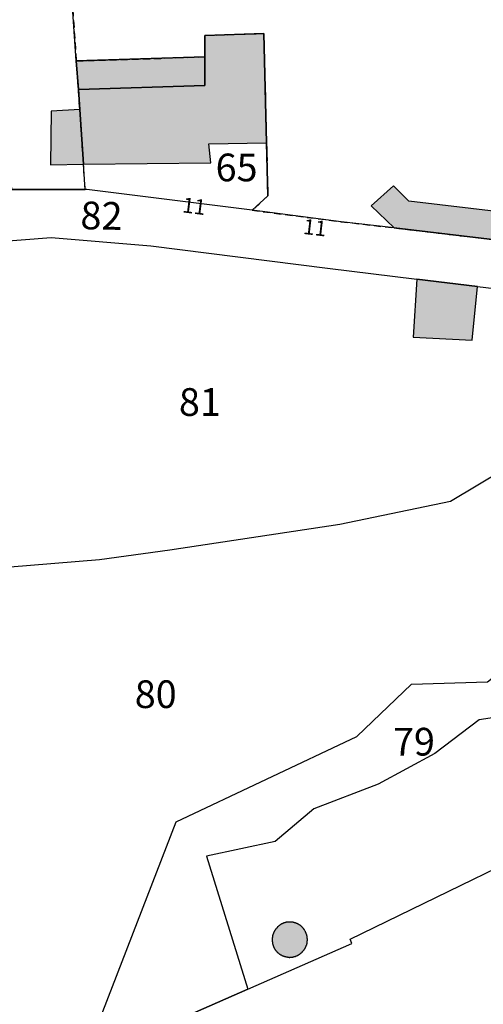
# Model space of a CAD drawing. Units: metres. Extents: x 1048190 to 1050666, y 6295666 to 6298820.
# Drawn here: x 1050336 to 1050369, y 6297109 to 6297180 of the extents above; entities that cross this region are included whole.
import ezdxf
from ezdxf.enums import TextEntityAlignment as Align

# ---------------------------------------------------------------- set-up
doc = ezdxf.new("R2010")
doc.units = ezdxf.units.M
doc.linetypes.add('TOPO4', pattern=[0.8, 0.5, -0.3])
for name, color, linetype in [('ig_cad_bati_dur', 152, 'CONTINUOUS'), ('ig_cad_bati_dur_hach', 24, 'CONTINUOUS'), ('ig_cad_bati_leger', 215, 'CONTINUOUS'), ('ig_cad_bati_leger_hach', 243, 'CONTINUOUS'), ('ig_cad_numero_voie', 40, 'CONTINUOUS'), ('ig_cad_parcel', 3, 'CONTINUOUS'), ('ig_cad_parcel_num', 3, 'CONTINUOUS'), ('ig_cad_sfisc', 2, 'TOPO4')]:
    doc.layers.add(name, color=color, linetype=linetype)
doc.styles.add('Times New Roman', font='times.ttf')

msp = doc.modelspace()

# ---------------------------------------------------------------- hatches: boundary and pattern name
at = {"layer": 'ig_cad_bati_dur_hach'}
for points in [[(1050339.81, 6297174.86), (1050339.91, 6297173.42), (1050340.18, 6297169.46), (1050349.38, 6297169.57), (1050349.23, 6297170.93), (1050353.4, 6297171.01), (1050353.2, 6297178.91), (1050348.95, 6297178.76), (1050348.95, 6297177.21), (1050348.94, 6297175.15)], [(1050340.18, 6297169.46), (1050339.91, 6297173.42), (1050337.85, 6297173.3), (1050337.8, 6297169.42)], [(1050362.62, 6297164.87), (1050375.19, 6297163.39), (1050375.28, 6297165.44), (1050363.68, 6297166.8), (1050362.56, 6297167.9), (1050360.95, 6297166.47)], [(1050364.24, 6297161.18), (1050363.98, 6297156.98), (1050368.24, 6297156.76), (1050368.63, 6297160.64)], [(1050356.35, 6297113.49), (1050356.35, 6297113.51), (1050356.35, 6297113.53), (1050356.35, 6297113.55), (1050356.34, 6297113.57), (1050356.34, 6297113.6), (1050356.34, 6297113.62), (1050356.34, 6297113.64), (1050356.33, 6297113.66), (1050356.33, 6297113.68), (1050356.33, 6297113.71), (1050356.32, 6297113.73), (1050356.32, 6297113.75), (1050356.31, 6297113.77), (1050356.31, 6297113.79), (1050356.3, 6297113.81), (1050356.3, 6297113.84), (1050356.29, 6297113.86), (1050356.29, 6297113.88), (1050356.28, 6297113.9), (1050356.27, 6297113.92), (1050356.26, 6297113.94), (1050356.25, 6297113.96), (1050356.25, 6297113.98), (1050356.24, 6297114), (1050356.23, 6297114.02), (1050356.22, 6297114.04), (1050356.21, 6297114.06), (1050356.2, 6297114.08), (1050356.19, 6297114.1), (1050356.18, 6297114.12), (1050356.17, 6297114.14), (1050356.15, 6297114.17), (1050356.14, 6297114.19), (1050356.13, 6297114.21), (1050356.12, 6297114.22), (1050356.1, 6297114.24), (1050356.09, 6297114.26), (1050356.08, 6297114.28), (1050356.06, 6297114.29), (1050356.05, 6297114.31), (1050356.05, 6297114.33), (1050356.03, 6297114.35), (1050356.02, 6297114.36), (1050356, 6297114.38), (1050355.99, 6297114.39), (1050355.97, 6297114.41), (1050355.95, 6297114.42), (1050355.94, 6297114.44), (1050355.92, 6297114.45), (1050355.9, 6297114.47), (1050355.89, 6297114.48), (1050355.87, 6297114.5), (1050355.85, 6297114.51), (1050355.83, 6297114.52), (1050355.82, 6297114.54), (1050355.8, 6297114.55), (1050355.78, 6297114.56), (1050355.76, 6297114.57), (1050355.74, 6297114.58), (1050355.72, 6297114.6), (1050355.7, 6297114.61), (1050355.68, 6297114.62), (1050355.66, 6297114.63), (1050355.64, 6297114.64), (1050355.62, 6297114.65), (1050355.6, 6297114.66), (1050355.58, 6297114.66), (1050355.56, 6297114.67), (1050355.54, 6297114.68), (1050355.52, 6297114.69), (1050355.5, 6297114.7), (1050355.48, 6297114.7), (1050355.46, 6297114.71), (1050355.44, 6297114.72), (1050355.42, 6297114.72), (1050355.39, 6297114.73), (1050355.37, 6297114.73), (1050355.35, 6297114.74), (1050355.33, 6297114.74), (1050355.31, 6297114.75), (1050355.29, 6297114.75), (1050355.26, 6297114.75), (1050355.24, 6297114.76), (1050355.22, 6297114.76), (1050355.2, 6297114.76), (1050355.18, 6297114.76), (1050355.15, 6297114.76), (1050355.13, 6297114.76), (1050355.11, 6297114.77), (1050355.09, 6297114.77), (1050355.06, 6297114.77), (1050355.04, 6297114.76), (1050355.02, 6297114.76), (1050355, 6297114.76), (1050354.98, 6297114.76), (1050354.95, 6297114.76), (1050354.93, 6297114.77), (1050354.91, 6297114.76), (1050354.89, 6297114.76), (1050354.87, 6297114.76), (1050354.84, 6297114.75), (1050354.82, 6297114.75), (1050354.8, 6297114.74), (1050354.78, 6297114.74), (1050354.76, 6297114.73), (1050354.74, 6297114.73), (1050354.72, 6297114.72), (1050354.69, 6297114.71), (1050354.67, 6297114.71), (1050354.65, 6297114.7), (1050354.63, 6297114.69), (1050354.61, 6297114.68), (1050354.59, 6297114.67), (1050354.57, 6297114.67), (1050354.55, 6297114.66), (1050354.53, 6297114.65), (1050354.51, 6297114.64), (1050354.49, 6297114.63), (1050354.47, 6297114.62), (1050354.45, 6297114.61), (1050354.43, 6297114.59), (1050354.41, 6297114.58), (1050354.39, 6297114.57), (1050354.38, 6297114.56), (1050354.36, 6297114.55), (1050354.34, 6297114.53), (1050354.32, 6297114.52), (1050354.3, 6297114.51), (1050354.29, 6297114.49), (1050354.27, 6297114.48), (1050354.25, 6297114.46), (1050354.24, 6297114.45), (1050354.22, 6297114.43), (1050354.2, 6297114.42), (1050354.19, 6297114.4), (1050354.17, 6297114.39), (1050354.16, 6297114.36), (1050354.14, 6297114.35), (1050354.13, 6297114.33), (1050354.1, 6297114.31), (1050354.09, 6297114.29), (1050354.08, 6297114.28), (1050354.06, 6297114.26), (1050354.05, 6297114.24), (1050354.04, 6297114.22), (1050354.02, 6297114.21), (1050354.01, 6297114.19), (1050354, 6297114.17), (1050353.99, 6297114.15), (1050353.98, 6297114.13), (1050353.97, 6297114.11), (1050353.96, 6297114.09), (1050353.94, 6297114.07), (1050353.93, 6297114.05), (1050353.93, 6297114.03), (1050353.92, 6297114.01), (1050353.91, 6297113.99), (1050353.9, 6297113.97), (1050353.89, 6297113.95), (1050353.88, 6297113.93), (1050353.88, 6297113.91), (1050353.87, 6297113.89), (1050353.86, 6297113.87), (1050353.86, 6297113.85), (1050353.85, 6297113.82), (1050353.84, 6297113.8), (1050353.84, 6297113.78), (1050353.83, 6297113.76), (1050353.83, 6297113.74), (1050353.83, 6297113.72), (1050353.82, 6297113.69), (1050353.82, 6297113.67), (1050353.82, 6297113.65), (1050353.81, 6297113.63), (1050353.81, 6297113.61), (1050353.81, 6297113.58), (1050353.81, 6297113.56), (1050353.81, 6297113.54), (1050353.81, 6297113.52), (1050353.81, 6297113.5), (1050353.81, 6297113.47), (1050353.81, 6297113.45), (1050353.81, 6297113.43), (1050353.81, 6297113.41), (1050353.81, 6297113.38), (1050353.81, 6297113.36), (1050353.82, 6297113.34), (1050353.82, 6297113.32), (1050353.82, 6297113.3), (1050353.83, 6297113.27), (1050353.83, 6297113.25), (1050353.83, 6297113.23), (1050353.84, 6297113.21), (1050353.84, 6297113.19), (1050353.85, 6297113.17), (1050353.86, 6297113.14), (1050353.86, 6297113.12), (1050353.87, 6297113.1), (1050353.87, 6297113.08), (1050353.87, 6297113.06), (1050353.88, 6297113.04), (1050353.89, 6297113.02), (1050353.9, 6297113), (1050353.91, 6297112.98), (1050353.92, 6297112.96), (1050353.92, 6297112.94), (1050353.93, 6297112.92), (1050353.95, 6297112.9), (1050353.96, 6297112.88), (1050353.97, 6297112.86), (1050353.98, 6297112.84), (1050353.99, 6297112.82), (1050354, 6297112.8), (1050354.01, 6297112.78), (1050354.03, 6297112.77), (1050354.04, 6297112.75), (1050354.05, 6297112.73), (1050354.07, 6297112.71), (1050354.08, 6297112.7), (1050354.09, 6297112.68), (1050354.11, 6297112.66), (1050354.12, 6297112.64), (1050354.14, 6297112.63), (1050354.15, 6297112.61), (1050354.17, 6297112.6), (1050354.18, 6297112.58), (1050354.2, 6297112.57), (1050354.22, 6297112.55), (1050354.23, 6297112.54), (1050354.25, 6297112.52), (1050354.27, 6297112.51), (1050354.28, 6297112.49), (1050354.3, 6297112.48), (1050354.32, 6297112.47), (1050354.34, 6297112.45), (1050354.36, 6297112.44), (1050354.37, 6297112.43), (1050354.39, 6297112.42), (1050354.41, 6297112.41), (1050354.43, 6297112.4), (1050354.45, 6297112.39), (1050354.47, 6297112.38), (1050354.49, 6297112.37), (1050354.51, 6297112.36), (1050354.53, 6297112.35), (1050354.55, 6297112.34), (1050354.57, 6297112.34), (1050354.59, 6297112.33), (1050354.61, 6297112.32), (1050354.63, 6297112.31), (1050354.65, 6297112.3), (1050354.67, 6297112.3), (1050354.7, 6297112.29), (1050354.72, 6297112.28), (1050354.74, 6297112.28), (1050354.76, 6297112.27), (1050354.78, 6297112.27), (1050354.8, 6297112.26), (1050354.82, 6297112.26), (1050354.85, 6297112.25), (1050354.87, 6297112.25), (1050354.89, 6297112.25), (1050354.91, 6297112.24), (1050354.93, 6297112.23), (1050354.96, 6297112.23), (1050354.98, 6297112.23), (1050355, 6297112.23), (1050355.02, 6297112.23), (1050355.04, 6297112.22), (1050355.07, 6297112.22), (1050355.09, 6297112.22), (1050355.11, 6297112.23), (1050355.13, 6297112.23), (1050355.16, 6297112.23), (1050355.18, 6297112.23), (1050355.2, 6297112.23), (1050355.22, 6297112.23), (1050355.24, 6297112.24), (1050355.27, 6297112.24), (1050355.29, 6297112.24), (1050355.31, 6297112.25), (1050355.33, 6297112.25), (1050355.35, 6297112.26), (1050355.37, 6297112.26), (1050355.4, 6297112.27), (1050355.42, 6297112.27), (1050355.44, 6297112.28), (1050355.46, 6297112.29), (1050355.48, 6297112.29), (1050355.5, 6297112.3), (1050355.52, 6297112.31), (1050355.54, 6297112.32), (1050355.56, 6297112.33), (1050355.58, 6297112.33), (1050355.6, 6297112.34), (1050355.62, 6297112.35), (1050355.64, 6297112.36), (1050355.66, 6297112.37), (1050355.68, 6297112.38), (1050355.7, 6297112.39), (1050355.72, 6297112.41), (1050355.74, 6297112.42), (1050355.76, 6297112.43), (1050355.78, 6297112.44), (1050355.8, 6297112.45), (1050355.81, 6297112.47), (1050355.83, 6297112.48), (1050355.85, 6297112.49), (1050355.87, 6297112.51), (1050355.88, 6297112.52), (1050355.9, 6297112.54), (1050355.92, 6297112.55), (1050355.93, 6297112.57), (1050355.95, 6297112.58), (1050355.97, 6297112.6), (1050355.98, 6297112.61), (1050356, 6297112.63), (1050356.01, 6297112.64), (1050356.03, 6297112.66), (1050356.04, 6297112.68), (1050356.05, 6297112.7), (1050356.07, 6297112.71), (1050356.08, 6297112.73), (1050356.09, 6297112.75), (1050356.11, 6297112.77), (1050356.12, 6297112.78), (1050356.13, 6297112.8), (1050356.14, 6297112.82), (1050356.16, 6297112.83), (1050356.17, 6297112.85), (1050356.18, 6297112.87), (1050356.19, 6297112.89), (1050356.2, 6297112.91), (1050356.21, 6297112.93), (1050356.22, 6297112.95), (1050356.23, 6297112.97), (1050356.24, 6297112.99), (1050356.24, 6297113.01), (1050356.25, 6297113.03), (1050356.26, 6297113.05), (1050356.27, 6297113.07), (1050356.29, 6297113.09), (1050356.29, 6297113.11), (1050356.3, 6297113.13), (1050356.3, 6297113.16), (1050356.31, 6297113.18), (1050356.31, 6297113.2), (1050356.32, 6297113.22), (1050356.32, 6297113.24), (1050356.33, 6297113.26), (1050356.33, 6297113.29), (1050356.33, 6297113.31), (1050356.34, 6297113.33), (1050356.34, 6297113.35), (1050356.34, 6297113.37), (1050356.34, 6297113.4), (1050356.35, 6297113.42), (1050356.35, 6297113.44), (1050356.35, 6297113.46)]]:
    msp.add_hatch(color=256, dxfattribs=at).paths.add_polyline_path(points)
at = {"layer": 'ig_cad_bati_leger_hach'}
msp.add_hatch(color=256, dxfattribs=at).paths.add_polyline_path([(1050339.66, 6297176.92), (1050339.81, 6297174.86), (1050348.94, 6297175.15), (1050348.95, 6297177.21)])

# ---------------------------------------------------------------- linework, layer by layer
at = {"layer": 'ig_cad_bati_dur'}
for points in [[(1050339.81, 6297174.86), (1050339.91, 6297173.42), (1050340.18, 6297169.46), (1050349.38, 6297169.57), (1050349.23, 6297170.93), (1050353.4, 6297171.01), (1050353.2, 6297178.91), (1050348.95, 6297178.76), (1050348.95, 6297177.21), (1050348.94, 6297175.15)], [(1050340.18, 6297169.46), (1050339.91, 6297173.42), (1050337.85, 6297173.3), (1050337.8, 6297169.42)], [(1050362.62, 6297164.87), (1050375.19, 6297163.39), (1050375.28, 6297165.44), (1050363.68, 6297166.8), (1050362.56, 6297167.9), (1050360.95, 6297166.47)], [(1050364.24, 6297161.18), (1050363.98, 6297156.98), (1050368.24, 6297156.76), (1050368.63, 6297160.64)], [(1050356.35, 6297113.49), (1050356.35, 6297113.51), (1050356.35, 6297113.53), (1050356.35, 6297113.55), (1050356.34, 6297113.57), (1050356.34, 6297113.6), (1050356.34, 6297113.62), (1050356.34, 6297113.64), (1050356.33, 6297113.66), (1050356.33, 6297113.68), (1050356.33, 6297113.71), (1050356.32, 6297113.73), (1050356.32, 6297113.75), (1050356.31, 6297113.77), (1050356.31, 6297113.79), (1050356.3, 6297113.81), (1050356.3, 6297113.84), (1050356.29, 6297113.86), (1050356.29, 6297113.88), (1050356.28, 6297113.9), (1050356.27, 6297113.92), (1050356.26, 6297113.94), (1050356.25, 6297113.96), (1050356.25, 6297113.98), (1050356.24, 6297114), (1050356.23, 6297114.02), (1050356.22, 6297114.04), (1050356.21, 6297114.06), (1050356.2, 6297114.08), (1050356.19, 6297114.1), (1050356.18, 6297114.12), (1050356.17, 6297114.14), (1050356.15, 6297114.17), (1050356.14, 6297114.19), (1050356.13, 6297114.21), (1050356.12, 6297114.22), (1050356.1, 6297114.24), (1050356.09, 6297114.26), (1050356.08, 6297114.28), (1050356.06, 6297114.29), (1050356.05, 6297114.31), (1050356.05, 6297114.33), (1050356.03, 6297114.35), (1050356.02, 6297114.36), (1050356, 6297114.38), (1050355.99, 6297114.39), (1050355.97, 6297114.41), (1050355.95, 6297114.42), (1050355.94, 6297114.44), (1050355.92, 6297114.45), (1050355.9, 6297114.47), (1050355.89, 6297114.48), (1050355.87, 6297114.5), (1050355.85, 6297114.51), (1050355.83, 6297114.52), (1050355.82, 6297114.54), (1050355.8, 6297114.55), (1050355.78, 6297114.56), (1050355.76, 6297114.57), (1050355.74, 6297114.58), (1050355.72, 6297114.6), (1050355.7, 6297114.61), (1050355.68, 6297114.62), (1050355.66, 6297114.63), (1050355.64, 6297114.64), (1050355.62, 6297114.65), (1050355.6, 6297114.66), (1050355.58, 6297114.66), (1050355.56, 6297114.67), (1050355.54, 6297114.68), (1050355.52, 6297114.69), (1050355.5, 6297114.7), (1050355.48, 6297114.7), (1050355.46, 6297114.71), (1050355.44, 6297114.72), (1050355.42, 6297114.72), (1050355.39, 6297114.73), (1050355.37, 6297114.73), (1050355.35, 6297114.74), (1050355.33, 6297114.74), (1050355.31, 6297114.75), (1050355.29, 6297114.75), (1050355.26, 6297114.75), (1050355.24, 6297114.76), (1050355.22, 6297114.76), (1050355.2, 6297114.76), (1050355.18, 6297114.76), (1050355.15, 6297114.76), (1050355.13, 6297114.76), (1050355.11, 6297114.77), (1050355.09, 6297114.77), (1050355.06, 6297114.77), (1050355.04, 6297114.76), (1050355.02, 6297114.76), (1050355, 6297114.76), (1050354.98, 6297114.76), (1050354.95, 6297114.76), (1050354.93, 6297114.77), (1050354.91, 6297114.76), (1050354.89, 6297114.76), (1050354.87, 6297114.76), (1050354.84, 6297114.75), (1050354.82, 6297114.75), (1050354.8, 6297114.74), (1050354.78, 6297114.74), (1050354.76, 6297114.73), (1050354.74, 6297114.73), (1050354.72, 6297114.72), (1050354.69, 6297114.71), (1050354.67, 6297114.71), (1050354.65, 6297114.7), (1050354.63, 6297114.69), (1050354.61, 6297114.68), (1050354.59, 6297114.67), (1050354.57, 6297114.67), (1050354.55, 6297114.66), (1050354.53, 6297114.65), (1050354.51, 6297114.64), (1050354.49, 6297114.63), (1050354.47, 6297114.62), (1050354.45, 6297114.61), (1050354.43, 6297114.59), (1050354.41, 6297114.58), (1050354.39, 6297114.57), (1050354.38, 6297114.56), (1050354.36, 6297114.55), (1050354.34, 6297114.53), (1050354.32, 6297114.52), (1050354.3, 6297114.51), (1050354.29, 6297114.49), (1050354.27, 6297114.48), (1050354.25, 6297114.46), (1050354.24, 6297114.45), (1050354.22, 6297114.43), (1050354.2, 6297114.42), (1050354.19, 6297114.4), (1050354.17, 6297114.39), (1050354.16, 6297114.36), (1050354.14, 6297114.35), (1050354.13, 6297114.33), (1050354.1, 6297114.31), (1050354.09, 6297114.29), (1050354.08, 6297114.28), (1050354.06, 6297114.26), (1050354.05, 6297114.24), (1050354.04, 6297114.22), (1050354.02, 6297114.21), (1050354.01, 6297114.19), (1050354, 6297114.17), (1050353.99, 6297114.15), (1050353.98, 6297114.13), (1050353.97, 6297114.11), (1050353.96, 6297114.09), (1050353.94, 6297114.07), (1050353.93, 6297114.05), (1050353.93, 6297114.03), (1050353.92, 6297114.01), (1050353.91, 6297113.99), (1050353.9, 6297113.97), (1050353.89, 6297113.95), (1050353.88, 6297113.93), (1050353.88, 6297113.91), (1050353.87, 6297113.89), (1050353.86, 6297113.87), (1050353.86, 6297113.85), (1050353.85, 6297113.82), (1050353.84, 6297113.8), (1050353.84, 6297113.78), (1050353.83, 6297113.76), (1050353.83, 6297113.74), (1050353.83, 6297113.72), (1050353.82, 6297113.69), (1050353.82, 6297113.67), (1050353.82, 6297113.65), (1050353.81, 6297113.63), (1050353.81, 6297113.61), (1050353.81, 6297113.58), (1050353.81, 6297113.56), (1050353.81, 6297113.54), (1050353.81, 6297113.52), (1050353.81, 6297113.5), (1050353.81, 6297113.47), (1050353.81, 6297113.45), (1050353.81, 6297113.43), (1050353.81, 6297113.41), (1050353.81, 6297113.38), (1050353.81, 6297113.36), (1050353.82, 6297113.34), (1050353.82, 6297113.32), (1050353.82, 6297113.3), (1050353.83, 6297113.27), (1050353.83, 6297113.25), (1050353.83, 6297113.23), (1050353.84, 6297113.21), (1050353.84, 6297113.19), (1050353.85, 6297113.17), (1050353.86, 6297113.14), (1050353.86, 6297113.12), (1050353.87, 6297113.1), (1050353.87, 6297113.08), (1050353.87, 6297113.06), (1050353.88, 6297113.04), (1050353.89, 6297113.02), (1050353.9, 6297113), (1050353.91, 6297112.98), (1050353.92, 6297112.96), (1050353.92, 6297112.94), (1050353.93, 6297112.92), (1050353.95, 6297112.9), (1050353.96, 6297112.88), (1050353.97, 6297112.86), (1050353.98, 6297112.84), (1050353.99, 6297112.82), (1050354, 6297112.8), (1050354.01, 6297112.78), (1050354.03, 6297112.77), (1050354.04, 6297112.75), (1050354.05, 6297112.73), (1050354.07, 6297112.71), (1050354.08, 6297112.7), (1050354.09, 6297112.68), (1050354.11, 6297112.66), (1050354.12, 6297112.64), (1050354.14, 6297112.63), (1050354.15, 6297112.61), (1050354.17, 6297112.6), (1050354.18, 6297112.58), (1050354.2, 6297112.57), (1050354.22, 6297112.55), (1050354.23, 6297112.54), (1050354.25, 6297112.52), (1050354.27, 6297112.51), (1050354.28, 6297112.49), (1050354.3, 6297112.48), (1050354.32, 6297112.47), (1050354.34, 6297112.45), (1050354.36, 6297112.44), (1050354.37, 6297112.43), (1050354.39, 6297112.42), (1050354.41, 6297112.41), (1050354.43, 6297112.4), (1050354.45, 6297112.39), (1050354.47, 6297112.38), (1050354.49, 6297112.37), (1050354.51, 6297112.36), (1050354.53, 6297112.35), (1050354.55, 6297112.34), (1050354.57, 6297112.34), (1050354.59, 6297112.33), (1050354.61, 6297112.32), (1050354.63, 6297112.31), (1050354.65, 6297112.3), (1050354.67, 6297112.3), (1050354.7, 6297112.29), (1050354.72, 6297112.28), (1050354.74, 6297112.28), (1050354.76, 6297112.27), (1050354.78, 6297112.27), (1050354.8, 6297112.26), (1050354.82, 6297112.26), (1050354.85, 6297112.25), (1050354.87, 6297112.25), (1050354.89, 6297112.25), (1050354.91, 6297112.24), (1050354.93, 6297112.23), (1050354.96, 6297112.23), (1050354.98, 6297112.23), (1050355, 6297112.23), (1050355.02, 6297112.23), (1050355.04, 6297112.22), (1050355.07, 6297112.22), (1050355.09, 6297112.22), (1050355.11, 6297112.23), (1050355.13, 6297112.23), (1050355.16, 6297112.23), (1050355.18, 6297112.23), (1050355.2, 6297112.23), (1050355.22, 6297112.23), (1050355.24, 6297112.24), (1050355.27, 6297112.24), (1050355.29, 6297112.24), (1050355.31, 6297112.25), (1050355.33, 6297112.25), (1050355.35, 6297112.26), (1050355.37, 6297112.26), (1050355.4, 6297112.27), (1050355.42, 6297112.27), (1050355.44, 6297112.28), (1050355.46, 6297112.29), (1050355.48, 6297112.29), (1050355.5, 6297112.3), (1050355.52, 6297112.31), (1050355.54, 6297112.32), (1050355.56, 6297112.33), (1050355.58, 6297112.33), (1050355.6, 6297112.34), (1050355.62, 6297112.35), (1050355.64, 6297112.36), (1050355.66, 6297112.37), (1050355.68, 6297112.38), (1050355.7, 6297112.39), (1050355.72, 6297112.41), (1050355.74, 6297112.42), (1050355.76, 6297112.43), (1050355.78, 6297112.44), (1050355.8, 6297112.45), (1050355.81, 6297112.47), (1050355.83, 6297112.48), (1050355.85, 6297112.49), (1050355.87, 6297112.51), (1050355.88, 6297112.52), (1050355.9, 6297112.54), (1050355.92, 6297112.55), (1050355.93, 6297112.57), (1050355.95, 6297112.58), (1050355.97, 6297112.6), (1050355.98, 6297112.61), (1050356, 6297112.63), (1050356.01, 6297112.64), (1050356.03, 6297112.66), (1050356.04, 6297112.68), (1050356.05, 6297112.7), (1050356.07, 6297112.71), (1050356.08, 6297112.73), (1050356.09, 6297112.75), (1050356.11, 6297112.77), (1050356.12, 6297112.78), (1050356.13, 6297112.8), (1050356.14, 6297112.82), (1050356.16, 6297112.83), (1050356.17, 6297112.85), (1050356.18, 6297112.87), (1050356.19, 6297112.89), (1050356.2, 6297112.91), (1050356.21, 6297112.93), (1050356.22, 6297112.95), (1050356.23, 6297112.97), (1050356.24, 6297112.99), (1050356.24, 6297113.01), (1050356.25, 6297113.03), (1050356.26, 6297113.05), (1050356.27, 6297113.07), (1050356.29, 6297113.09), (1050356.29, 6297113.11), (1050356.3, 6297113.13), (1050356.3, 6297113.16), (1050356.31, 6297113.18), (1050356.31, 6297113.2), (1050356.32, 6297113.22), (1050356.32, 6297113.24), (1050356.33, 6297113.26), (1050356.33, 6297113.29), (1050356.33, 6297113.31), (1050356.34, 6297113.33), (1050356.34, 6297113.35), (1050356.34, 6297113.37), (1050356.34, 6297113.4), (1050356.35, 6297113.42), (1050356.35, 6297113.44), (1050356.35, 6297113.46)]]:
    msp.add_lwpolyline(points, close=True, dxfattribs=at)
at = {"layer": 'ig_cad_bati_leger'}
msp.add_lwpolyline([(1050339.66, 6297176.92), (1050339.81, 6297174.86), (1050348.94, 6297175.15), (1050348.95, 6297177.21)], close=True, dxfattribs=at)
at = {"layer": 'ig_cad_parcel'}
for points in [[(1050375.19, 6297163.39), (1050362.62, 6297164.87), (1050358.78, 6297165.32), (1050352.37, 6297166.14), (1050353.5, 6297167.18), (1050353.4, 6297171.01), (1050353.2, 6297178.91), (1050348.95, 6297178.76), (1050348.95, 6297177.21), (1050339.66, 6297176.92), (1050336.13, 6297228.54), (1050342.52, 6297230.18), (1050345.58, 6297231.04), (1050353.82, 6297232.54), (1050362.77, 6297235.13), (1050377.25, 6297240.44)], [(1050375.19, 6297163.39), (1050362.62, 6297164.87), (1050358.78, 6297165.32), (1050352.37, 6297166.14), (1050340.42, 6297167.64), (1050340.3, 6297167.65), (1050335.01, 6297167.65), (1050333.78, 6297167.65), (1050319.21, 6297164.48), (1050317.5, 6297163.79), (1050294.91, 6297154.8), (1050274.86, 6297146.85)], [(1050288.35, 6297148.02), (1050316.75, 6297159.84), (1050317.65, 6297160.15), (1050321.58, 6297161.55), (1050328.63, 6297163.27), (1050333.17, 6297163.82), (1050337.85, 6297164.17), (1050345.04, 6297163.58), (1050357.81, 6297161.96), (1050364.24, 6297161.18), (1050368.63, 6297160.64), (1050385.33, 6297158.64)], [(1050373.61, 6297130.1), (1050368.75, 6297129.36), (1050365.56, 6297126.94), (1050361.47, 6297124.72), (1050356.81, 6297122.93), (1050354.02, 6297120.58), (1050349.05, 6297119.52), (1050352.04, 6297109.92), (1050359.56, 6297113.22), (1050359.44, 6297113.53), (1050378.04, 6297122.59)], [(1050373.28, 6297086.8), (1050350.86, 6297078.71), (1050349.2, 6297079.48), (1050347.39, 6297087.03), (1050346.44, 6297091.07), (1050342.9, 6297105.91), (1050352.04, 6297109.92), (1050359.56, 6297113.22), (1050359.44, 6297113.53), (1050378.04, 6297122.59)]]:
    msp.add_lwpolyline(points, dxfattribs=at)
for points in [[(1050317.5, 6297163.79), (1050319.21, 6297164.48), (1050333.78, 6297167.65), (1050335.01, 6297167.65), (1050340.3, 6297167.65), (1050340.18, 6297169.46), (1050339.91, 6297173.42), (1050339.81, 6297174.86), (1050339.66, 6297176.92), (1050336.13, 6297228.54), (1050329.02, 6297226.72), (1050325.75, 6297226.18), (1050320.93, 6297225.25), (1050310.52, 6297225.01), (1050300.14, 6297222.33), (1050290.76, 6297219.31), (1050290.28, 6297219.12), (1050314.7, 6297169.47)], [(1050352.37, 6297166.14), (1050340.42, 6297167.64), (1050340.3, 6297167.65), (1050340.18, 6297169.46), (1050339.91, 6297173.42), (1050339.81, 6297174.86), (1050339.66, 6297176.92), (1050348.95, 6297177.21), (1050348.95, 6297178.76), (1050353.2, 6297178.91), (1050353.4, 6297171.01), (1050353.5, 6297167.18)], [(1050317.65, 6297160.15), (1050321.58, 6297161.55), (1050328.63, 6297163.27), (1050333.17, 6297163.82), (1050337.85, 6297164.17), (1050345.04, 6297163.58), (1050357.81, 6297161.96), (1050364.24, 6297161.18), (1050368.63, 6297160.64), (1050385.33, 6297158.64), (1050385.9, 6297150.51), (1050370.5, 6297147.4), (1050366.68, 6297145.13), (1050358.69, 6297143.46), (1050346.41, 6297141.61), (1050341.33, 6297140.91), (1050319.91, 6297139.15), (1050319.02, 6297147.33), (1050317.94, 6297157.42)], [(1050386.28, 6297145.38), (1050385.9, 6297150.51), (1050370.5, 6297147.4), (1050366.68, 6297145.13), (1050358.69, 6297143.46), (1050346.41, 6297141.61), (1050341.33, 6297140.91), (1050319.91, 6297139.15), (1050320.46, 6297134), (1050321.44, 6297124.94), (1050321.08, 6297124.7), (1050318.87, 6297123.18), (1050318.75, 6297120.71), (1050318.03, 6297104.56), (1050332.27, 6297103.06), (1050338.85, 6297104.13), (1050340.17, 6297104.7), (1050346.87, 6297121.99), (1050359.93, 6297128.16), (1050363.87, 6297131.94), (1050369.35, 6297132.11)], [(1050386.28, 6297145.38), (1050386.29, 6297145.25), (1050373.61, 6297130.1), (1050368.75, 6297129.36), (1050365.56, 6297126.94), (1050361.47, 6297124.72), (1050356.81, 6297122.93), (1050354.02, 6297120.58), (1050349.05, 6297119.52), (1050352.04, 6297109.92), (1050342.9, 6297105.91), (1050340.17, 6297104.7), (1050346.87, 6297121.99), (1050359.93, 6297128.16), (1050363.87, 6297131.94), (1050369.35, 6297132.11)]]:
    msp.add_lwpolyline(points, close=True, dxfattribs=at)
at = {"layer": 'ig_cad_sfisc'}
for points in [[(1050377.25, 6297240.44), (1050362.77, 6297235.13), (1050353.82, 6297232.54), (1050345.58, 6297231.04), (1050342.52, 6297230.18), (1050336.13, 6297228.54), (1050339.66, 6297176.92), (1050348.95, 6297177.21), (1050348.95, 6297178.76), (1050353.2, 6297178.91), (1050353.4, 6297171.01), (1050353.5, 6297167.18), (1050352.37, 6297166.14), (1050358.78, 6297165.32), (1050362.62, 6297164.87), (1050375.19, 6297163.39)], [(1050326.14, 6297187.55), (1050330.36, 6297173.34), (1050333.25, 6297173.95), (1050335.01, 6297167.65), (1050340.3, 6297167.65), (1050340.18, 6297169.46), (1050339.91, 6297173.42), (1050339.81, 6297174.86), (1050339.66, 6297176.92), (1050336.13, 6297228.54)]]:
    msp.add_lwpolyline(points, dxfattribs=at)

# ---------------------------------------------------------------- texts
at = {"layer": 'ig_cad_numero_voie', "style": 'Times New Roman'}
for rotation, p in [(352.80002, (1050347.23, 6297165.66)), (353.40001, (1050355.96, 6297164.1))]:
    msp.add_text('11', height=1.1, rotation=rotation, dxfattribs=at).set_placement(p, align=Align.BOTTOM_LEFT)
at = {"layer": 'ig_cad_parcel_num', "style": 'Times New Roman'}
for s, p in [('65', (1050349.72, 6297167.61)), ('81', (1050347.07, 6297150.68)), ('80', (1050343.88, 6297129.59)), ('79', (1050362.53, 6297126.16))]:
    msp.add_text(s, height=2, dxfattribs=at).set_placement(p, align=Align.BOTTOM_LEFT)
msp.add_text('82', height=2, rotation=358.80002, dxfattribs=at).set_placement((1050339.93, 6297164.16), align=Align.BOTTOM_LEFT)

doc.saveas('drawing.dxf')
